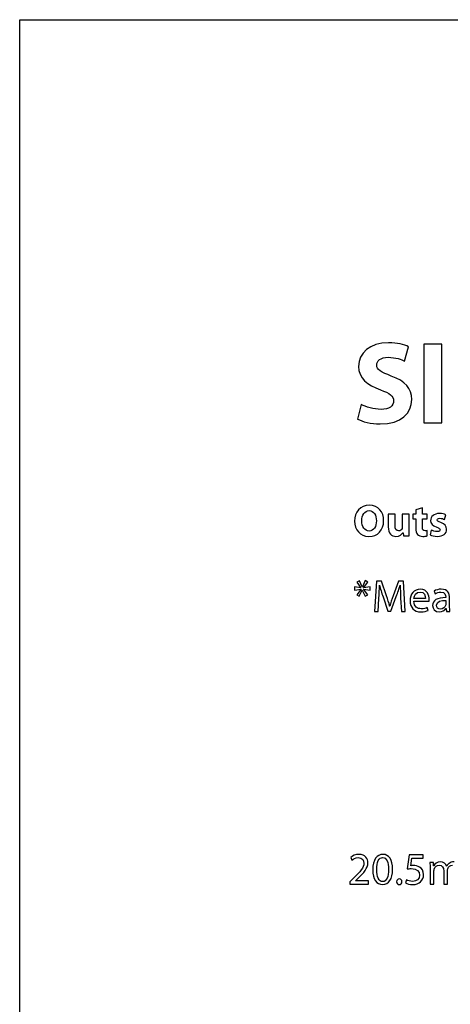
# Model space of a CAD drawing. Units: millimetres. Extents: x 10 to 1179, y 10 to 831.
# Drawn here: x 10 to 50, y 739 to 831 of the extents above; entities that cross this region are included whole.
import ezdxf

# ---------------------------------------------------------------- set-up
doc = ezdxf.new("R2010")
doc.units = ezdxf.units.MM
doc.layers.get('0').update_dxf_attribs({"linetype": 'CONTINUOUS'})

msp = doc.modelspace()

# ---------------------------------------------------------------- linework, layer by layer
at = {"color": 0}
for p, q in [((10.1768, 10.1768), (10.1768, 831.173)), ((10.1768, 831.173), (1179.17, 831.173))]:
    msp.add_line(p, q, dxfattribs=at)
at = {"color": 1}
for p, q in [((48.0205, 800.823), (48.0205, 793.45)), ((49.6852, 800.823), (48.0205, 800.823)), ((49.6852, 793.45), (49.6852, 800.823)), ((46.2111, 799.225), (46.5804, 800.566)), ((42.1598, 795.168), (41.8179, 793.803)), ((48.0205, 793.45), (49.6852, 793.45)), ((47.8744, 785.481), (47.2514, 785.305)), ((47.2514, 785.305), (47.2514, 784.916)), ((47.8744, 784.916), (47.8744, 785.481)), ((45.3249, 784.916), (44.6857, 784.916)), ((44.6857, 784.916), (44.6857, 783.71)), ((45.3249, 783.809), (45.3249, 784.916)), ((46.6316, 784.916), (45.992, 784.916)), ((45.992, 784.916), (45.992, 783.696)), ((46.6316, 783.523), (46.6316, 784.916)), ((47.2514, 784.916), (46.9759, 784.916)), ((46.9759, 784.916), (46.9759, 784.451)), ((46.9759, 784.451), (47.2514, 784.451)), ((47.2514, 784.451), (47.2514, 783.608)), ((48.332, 784.916), (47.8744, 784.916)), ((47.8744, 783.706), (47.8744, 784.451)), ((47.8744, 784.451), (48.332, 784.451)), ((48.332, 784.451), (48.332, 784.916)), ((49.9512, 784.405), (50.0613, 784.842)), ((42.8971, 783.325), (42.8914, 783.325)), ((48.321, 782.874), (48.3154, 783.357)), ((48.7109, 783.417), (48.5951, 782.966)), ((42.8639, 782.817), (42.8639, 782.817)), ((46.0527, 783.153), (46.0636, 783.153)), ((46.0636, 783.153), (46.0968, 782.863)), ((46.0968, 782.863), (46.6478, 782.863)), ((41.9887, 778.676), (41.7297, 778.535)), ((42.248, 778.094), (41.9887, 778.676)), ((42.5125, 778.683), (42.2589, 778.094)), ((42.7662, 778.535), (42.5125, 778.683)), ((43.579, 778.633), (43.3807, 775.801)), ((44.0475, 778.633), (43.579, 778.633)), ((44.5326, 777.261), (44.0475, 778.633)), ((45.6297, 778.633), (45.128, 777.261)), ((46.0982, 778.633), (45.6297, 778.633)), ((46.2746, 775.801), (46.0982, 778.633)), ((42.1266, 778.009), (41.5092, 778.087)), ((41.5092, 778.087), (41.5092, 777.801)), ((41.5092, 777.801), (42.1323, 777.882)), ((41.7297, 778.535), (42.1266, 778.016)), ((42.1323, 777.871), (41.7297, 777.36)), ((41.9724, 777.212), (42.2423, 777.801)), ((42.1266, 778.016), (42.1266, 778.009)), ((42.1323, 777.882), (42.1323, 777.871)), ((42.2423, 777.801), (42.248, 777.801)), ((42.2589, 778.094), (42.248, 778.094)), ((42.248, 777.801), (42.5069, 777.212)), ((42.3693, 778.009), (42.7662, 778.535)), ((43.0029, 778.087), (42.3693, 778.006)), ((42.3693, 778.006), (42.3693, 778.009)), ((42.3693, 777.868), (42.3693, 777.879)), ((42.3693, 777.879), (43.0029, 777.801)), ((42.7715, 777.36), (42.3693, 777.868)), ((43.0029, 777.801), (43.0029, 778.087)), ((43.8602, 778.27), (43.8711, 778.27)), ((45.7895, 778.27), (45.8004, 778.27)), ((48.9783, 777.706), (49.0608, 777.459)), ((41.7297, 777.36), (41.9724, 777.212)), ((42.5069, 777.212), (42.7715, 777.36)), ((43.7335, 775.801), (43.8051, 777.011)), ((44.1911, 777.166), (44.6539, 775.815)), ((44.9351, 775.815), (45.4367, 777.194)), ((45.8445, 777.046), (45.9161, 775.801)), ((47.0835, 776.746), (48.5055, 776.746)), ((48.1637, 777.011), (47.0888, 777.011)), ((50.0585, 777.138), (50.0585, 777.095)), ((50.0641, 776.834), (50.0641, 776.482)), ((50.4278, 776.284), (50.4278, 777.049)), ((44.6539, 775.815), (44.9351, 775.815)), ((44.825, 776.305), (44.8137, 776.305)), ((48.4064, 775.889), (48.3401, 776.153)), ((50.0807, 776.058), (50.0916, 776.058)), ((50.0916, 776.058), (50.1248, 775.801)), ((43.3807, 775.801), (43.7335, 775.801)), ((45.9161, 775.801), (46.2746, 775.801)), ((50.1248, 775.801), (50.4553, 775.801)), ((41.1649, 752.785), (41.2859, 752.528)), ((46.634, 753.018), (46.4577, 751.706)), ((47.9407, 753.018), (46.634, 753.018)), ((47.9407, 752.704), (47.9407, 753.018)), ((46.7942, 752.002), (46.8986, 752.704)), ((46.8986, 752.704), (47.9407, 752.704)), ((48.9038, 752.316), (48.5842, 752.316)), ((48.9204, 751.992), (48.9038, 752.316)), ((48.937, 751.992), (48.9204, 751.992)), ((50.1608, 751.96), (50.1495, 751.96)), ((48.6008, 751.766), (48.6008, 750.284)), ((48.9589, 750.284), (48.9589, 751.512)), ((49.874, 751.508), (49.874, 750.284)), ((50.2324, 750.284), (50.2324, 751.547)), ((41.3854, 750.792), (41.093, 750.51)), ((41.093, 750.51), (41.093, 750.284)), ((41.093, 750.284), (42.8406, 750.284)), ((41.6168, 750.598), (41.8317, 750.803)), ((41.6168, 750.591), (41.6168, 750.598)), ((42.8406, 750.591), (41.6168, 750.591)), ((42.8406, 750.284), (42.8406, 750.591)), ((44.1343, 750.238), (44.1399, 750.238)), ((44.1565, 750.521), (44.1508, 750.521)), ((45.7094, 750.238), (45.7151, 750.238)), ((46.3917, 750.686), (46.2979, 750.404)), ((48.6008, 750.284), (48.9589, 750.284)), ((49.874, 750.284), (50.2324, 750.284))]:
    msp.add_line(p, q, dxfattribs=at)
for points in [[(44.7008, 800.936), (42.9701, 800.936), (41.9061, 799.98), (41.9061, 798.724)], [(46.5804, 800.566), (46.1451, 800.77), (45.5387, 800.936), (44.7008, 800.936)], [(43.604, 798.869), (43.604, 799.236), (43.9568, 799.578), (44.6786, 799.578)], [(44.9711, 797.825), (44.0119, 798.192), (43.604, 798.393), (43.604, 798.869)], [(44.6786, 799.578), (45.3898, 799.578), (45.9246, 799.37), (46.2111, 799.225)], [(41.9061, 798.724), (41.9061, 797.648), (42.7164, 796.971), (43.9455, 796.537)], [(46.8782, 795.627), (46.8782, 796.667), (46.2774, 797.348), (44.9711, 797.825)], [(43.9455, 796.537), (44.8275, 796.227), (45.1803, 795.969), (45.1803, 795.507)], [(44.0119, 794.706), (43.2954, 794.706), (42.5951, 794.939), (42.1598, 795.168)], [(43.9127, 793.341), (45.9355, 793.341), (46.8782, 794.392), (46.8782, 795.627)], [(45.1803, 795.507), (45.1803, 795.027), (44.7781, 794.706), (44.0119, 794.706)], [(41.8179, 793.803), (42.237, 793.57), (43.0692, 793.341), (43.9127, 793.341)], [(42.908, 785.745), (42.0758, 785.745), (41.5301, 785.107), (41.5301, 784.257)], [(42.2081, 784.274), (42.2081, 784.804), (42.4561, 785.234), (42.8971, 785.234)], [(42.8971, 785.234), (43.338, 785.234), (43.5751, 784.797), (43.5751, 784.288)], [(44.2528, 784.306), (44.2528, 785.089), (43.779, 785.745), (42.908, 785.745)], [(41.5301, 784.257), (41.5301, 783.452), (42.0261, 782.817), (42.8639, 782.817)], [(42.8914, 783.325), (42.4614, 783.325), (42.2081, 783.738), (42.2081, 784.274)], [(42.8639, 782.817), (43.6961, 782.817), (44.2528, 783.375), (44.2528, 784.306)], [(43.5751, 784.288), (43.5751, 783.735), (43.3268, 783.325), (42.8971, 783.325)], [(49.4827, 784.962), (48.9754, 784.962), (48.6449, 784.677), (48.6449, 784.288)], [(48.6449, 784.288), (48.6449, 784.049), (48.8047, 783.816), (49.2347, 783.671)], [(49.2622, 784.356), (49.2622, 784.454), (49.3504, 784.521), (49.5046, 784.521)], [(49.5928, 784.119), (49.3391, 784.2), (49.2622, 784.257), (49.2622, 784.356)], [(50.0613, 784.842), (49.9346, 784.906), (49.7251, 784.962), (49.4827, 784.962)], [(49.5046, 784.521), (49.6757, 784.521), (49.8574, 784.451), (49.9512, 784.405)], [(50.1495, 783.491), (50.1442, 783.788), (49.9844, 783.985), (49.5928, 784.119)], [(44.6857, 783.71), (44.6857, 783.078), (44.9887, 782.817), (45.4078, 782.817)], [(45.6501, 783.329), (45.4244, 783.329), (45.3249, 783.512), (45.3249, 783.809)], [(45.9701, 783.558), (45.9313, 783.456), (45.8265, 783.329), (45.6501, 783.329)], [(45.992, 783.696), (45.992, 783.639), (45.9863, 783.594), (45.9701, 783.558)], [(46.6478, 782.863), (46.6425, 783.033), (46.6316, 783.255), (46.6316, 783.523)], [(47.2514, 783.608), (47.2514, 783.315), (47.3068, 783.121), (47.4278, 782.994)], [(48.1281, 783.343), (47.9407, 783.343), (47.8744, 783.456), (47.8744, 783.706)], [(48.3154, 783.357), (48.2604, 783.347), (48.2163, 783.343), (48.1281, 783.343)], [(49.2622, 783.269), (49.0693, 783.269), (48.8266, 783.347), (48.7109, 783.417)], [(49.2347, 783.671), (49.4714, 783.601), (49.5321, 783.544), (49.5321, 783.442)], [(49.2622, 782.817), (49.8521, 782.817), (50.1495, 783.1), (50.1495, 783.491)], [(49.5321, 783.442), (49.5321, 783.329), (49.4552, 783.269), (49.2622, 783.269)], [(45.4078, 782.817), (45.7771, 782.817), (45.9701, 783.029), (46.0527, 783.153)], [(47.4278, 782.994), (47.5326, 782.888), (47.7037, 782.817), (47.9076, 782.817)], [(47.9076, 782.817), (48.084, 782.817), (48.2438, 782.846), (48.321, 782.874)], [(48.5951, 782.966), (48.7497, 782.884), (48.992, 782.817), (49.2622, 782.817)], [(43.8051, 777.011), (43.8326, 777.441), (43.8549, 777.917), (43.8602, 778.27)], [(43.8711, 778.27), (43.9484, 777.931), (44.0588, 777.565), (44.1911, 777.166)], [(45.4367, 777.194), (45.5747, 777.579), (45.6904, 777.938), (45.7895, 778.27)], [(45.8004, 778.27), (45.8004, 777.921), (45.8227, 777.438), (45.8445, 777.046)], [(47.6843, 777.882), (47.0888, 777.882), (46.7251, 777.399), (46.7251, 776.785)], [(48.5221, 776.923), (48.5221, 777.3), (48.3457, 777.882), (47.6843, 777.882)], [(49.6507, 777.882), (49.3917, 777.882), (49.1437, 777.812), (48.9783, 777.706)], [(50.4278, 777.049), (50.4278, 777.459), (50.2737, 777.882), (49.6507, 777.882)], [(44.8137, 776.305), (44.7421, 776.598), (44.6486, 776.912), (44.5326, 777.261)], [(45.128, 777.261), (45.0014, 776.908), (44.9019, 776.587), (44.825, 776.305)], [(46.7251, 776.785), (46.7251, 776.175), (47.1054, 775.755), (47.7284, 775.755)], [(47.7781, 776.048), (47.4087, 776.048), (47.0888, 776.252), (47.0835, 776.746)], [(47.0888, 777.011), (47.1166, 777.272), (47.2765, 777.617), (47.6567, 777.617)], [(47.6567, 777.617), (48.0646, 777.617), (48.1693, 777.251), (48.1637, 777.011)], [(48.5055, 776.746), (48.5165, 776.792), (48.5221, 776.848), (48.5221, 776.923)], [(50.0585, 777.095), (49.2704, 777.099), (48.835, 776.831), (48.835, 776.34)], [(49.0608, 777.459), (49.2044, 777.554), (49.4026, 777.607), (49.5956, 777.607)], [(49.2044, 776.379), (49.2044, 776.774), (49.6616, 776.848), (50.0641, 776.834)], [(49.5956, 777.607), (50.0091, 777.614), (50.0585, 777.303), (50.0585, 777.138)], [(47.7284, 775.755), (48.048, 775.755), (48.2794, 775.829), (48.4064, 775.889)], [(48.3401, 776.153), (48.2078, 776.093), (48.0427, 776.048), (47.7781, 776.048)], [(48.835, 776.34), (48.835, 776.041), (49.0442, 775.755), (49.4577, 775.755)], [(49.5459, 776.026), (49.3642, 776.026), (49.2044, 776.136), (49.2044, 776.379)], [(49.4577, 775.755), (49.7445, 775.755), (49.9703, 775.899), (50.0807, 776.058)], [(50.0475, 776.369), (49.9925, 776.196), (49.8161, 776.026), (49.5459, 776.026)], [(50.0641, 776.482), (50.0641, 776.446), (50.0585, 776.407), (50.0475, 776.369)], [(50.4553, 775.801), (50.4335, 775.938), (50.4278, 776.108), (50.4278, 776.284)], [(41.9421, 753.061), (41.6221, 753.061), (41.3523, 752.941), (41.1649, 752.785)], [(42.7743, 752.267), (42.7743, 752.658), (42.5263, 753.061), (41.9421, 753.061)], [(44.184, 753.061), (43.6273, 753.061), (43.2248, 752.56), (43.2248, 751.639)], [(45.0882, 751.678), (45.0882, 752.549), (44.7516, 753.061), (44.184, 753.061)], [(41.2859, 752.528), (41.4129, 752.634), (41.6168, 752.757), (41.8648, 752.757)], [(42.4049, 752.225), (42.4049, 751.812), (42.0853, 751.459), (41.3854, 750.792)], [(41.8317, 750.803), (42.4049, 751.36), (42.7743, 751.766), (42.7743, 752.267)], [(41.8648, 752.757), (42.2727, 752.757), (42.4049, 752.5), (42.4049, 752.225)], [(43.5998, 751.664), (43.5998, 752.351), (43.8203, 752.775), (44.1565, 752.775)], [(44.1565, 752.775), (44.5424, 752.775), (44.7132, 752.334), (44.7132, 751.664)], [(47.0147, 752.02), (46.9152, 752.02), (46.8602, 752.016), (46.7942, 752.002)], [(47.6042, 751.872), (47.4391, 751.978), (47.2295, 752.02), (47.0147, 752.02)], [(47.9958, 751.17), (47.9958, 751.519), (47.8194, 751.755), (47.6042, 751.872)], [(48.5842, 752.316), (48.5895, 752.154), (48.6008, 751.981), (48.6008, 751.766)], [(49.5762, 752.369), (49.24, 752.369), (49.047, 752.186), (48.937, 751.992)], [(48.992, 751.695), (49.047, 751.875), (49.2234, 752.066), (49.4496, 752.066)], [(49.4496, 752.066), (49.7307, 752.066), (49.874, 751.833), (49.874, 751.508)], [(50.1495, 751.96), (50.0613, 752.196), (49.8521, 752.369), (49.5762, 752.369)], [(50.3922, 752.225), (50.304, 752.158), (50.2211, 752.076), (50.1608, 751.96)], [(50.2652, 751.727), (50.3315, 751.903), (50.4913, 752.066), (50.7062, 752.066)], [(50.8385, 752.369), (50.6402, 752.369), (50.5135, 752.313), (50.3922, 752.225)], [(43.2248, 751.639), (43.2361, 750.736), (43.5998, 750.238), (44.1343, 750.238)], [(44.1508, 750.521), (43.8146, 750.521), (43.5942, 750.951), (43.5998, 751.664)], [(44.1399, 750.238), (44.7354, 750.238), (45.0882, 750.753), (45.0882, 751.678)], [(44.7132, 751.664), (44.7132, 750.969), (44.5311, 750.521), (44.1565, 750.521)], [(46.4577, 751.706), (46.5571, 751.724), (46.6781, 751.734), (46.8383, 751.734)], [(46.8383, 751.734), (47.3837, 751.734), (47.6208, 751.48), (47.6208, 751.134)], [(46.9815, 750.238), (47.5714, 750.238), (47.9958, 750.637), (47.9958, 751.17)], [(47.6208, 751.134), (47.6264, 750.764), (47.3234, 750.538), (46.9815, 750.538)], [(48.9589, 751.512), (48.9589, 751.575), (48.9701, 751.639), (48.992, 751.695)], [(50.2324, 751.547), (50.2324, 751.607), (50.249, 751.678), (50.2652, 751.727)], [(45.7151, 750.768), (45.5718, 750.768), (45.4671, 750.655), (45.4671, 750.503)], [(45.4671, 750.503), (45.4671, 750.351), (45.5662, 750.238), (45.7094, 750.238)], [(45.9631, 750.503), (45.9631, 750.658), (45.8639, 750.768), (45.7151, 750.768)], [(45.7151, 750.238), (45.8639, 750.238), (45.9631, 750.351), (45.9631, 750.503)], [(46.2979, 750.404), (46.4301, 750.323), (46.6781, 750.238), (46.9815, 750.238)], [(46.9815, 750.538), (46.7279, 750.538), (46.5018, 750.619), (46.3917, 750.686)]]:
    msp.add_open_spline(points, degree=3, dxfattribs=at)

doc.saveas('drawing.dxf')
